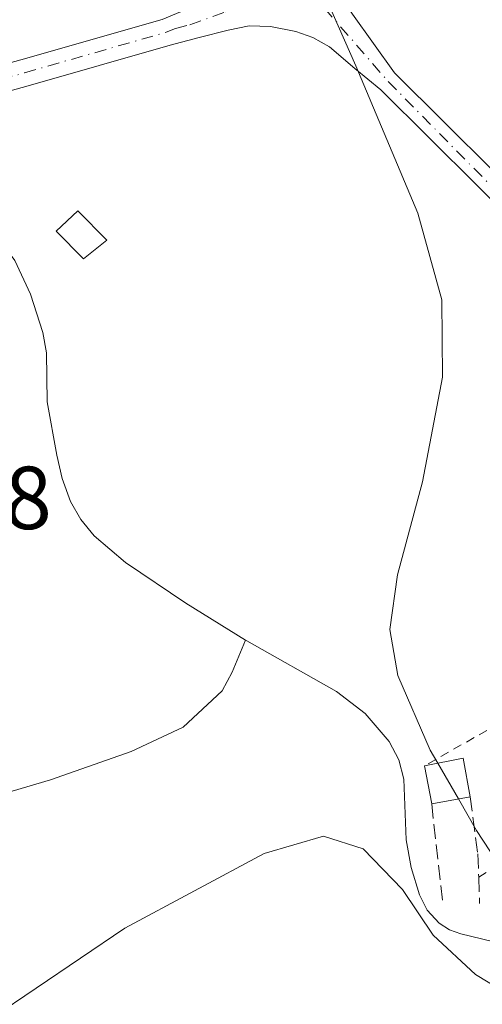
# Model space of a CAD drawing. Units: metres. Extents: x 562956 to 566381, y 4744908 to 4747259.
# Drawn here: x 565658 to 565710, y 4746774 to 4746885 of the extents above; entities that cross this region are included whole.
import ezdxf

# ---------------------------------------------------------------- set-up
doc = ezdxf.new("R2010")
doc.units = ezdxf.units.M
doc.header["$MEASUREMENT"] = 0
for name, pattern in [('DGN Style 2', [1.6480167562047852, 0.988810053722871, -0.6592067024819142]), ('DGN Style 3', [2.307223458686699, 1.648016756204785, -0.6592067024819142]), ('DGN Style 4', [2.6384748266838614, 1.318413404963828, -0.6592067024819142, 0.001648016756204785, -0.6592067024819142])]:
    doc.linetypes.add(name, pattern=pattern)
for name, color, linetype, lineweight in [('Corriente natural lineal', 142, 'Continuous', 13), ('Curva de nivel normal', 30, 'Continuous', 0), ('Edificación Cxs', 1, 'Continuous', 13), ('Edificación ligera Cxs', 1, 'Continuous', 0), ('Muro lineal', 1, 'DGN Style 3', 13), ('Pista no pavimentada Cxs', 111, 'Continuous', 0), ('Pista no pavimentada eje', 91, 'DGN Style 4', 0), ('Rótulo de punto de cota en terreno', 7, 'Continuous', 0), ('Valla', 7, 'DGN Style 2', 0)]:
    doc.layers.add(name, color=color, linetype=linetype, lineweight=lineweight)
doc.styles.add('Style-Arial', font='txt')

msp = doc.modelspace()

# ---------------------------------------------------------------- linework, layer by layer
at = {"layer": 'Corriente natural lineal', "color": 142, "linetype": 'Continuous', "lineweight": 13}
for points in [[(565683.7698999997, 4746815.0397, 558.1650999999983), (565677.0701000001, 4746819.200099999, 558.4039000000049), (565670.3201000001, 4746823.7301, 557.8459000000003), (565666.7801000001, 4746826.7501, 557.7685000000056), (565665.3101000004, 4746828.5601, 557.789300000004), (565664.1401000004, 4746830.590100001, 557.7338000000018), (565663.2100999998, 4746833.1601, 557.6465999999928), (565662.5900999998, 4746835.790100001, 557.7005000000064), (565661.5201000003, 4746841.770099999, 557.3441000000021), (565661.4401000004, 4746847.280099999, 556.9603999999963), (565661.0201000003, 4746849.5601, 556.9581000000035), (565659.6401000004, 4746853.850099999, 557.1068999999989), (565657.9001000002, 4746857.610099999, 556.7823999999965), (565656.7401000002, 4746859.210100001, 557.0374000000012), (565655.5800999999, 4746860.2401, 557.0896999999968), (565646.8300999999, 4746864.720100001, 556.6490999999951), (565644.0601000004, 4746866.4801, 556.7260999999999), (565642.9301000005, 4746867.550100001, 556.616200000004), (565641.8601000002, 4746869.1251, 556.9496999999974), (565640.7517999997, 4746870.770500001, 557.3266000000004)], [(565592.3800999997, 4746780.100099999, 558.7084999999934), (565606.4600999998, 4746783.540100001, 558.5755999999965), (565634.2701000003, 4746791.200099999, 558.7548999999999), (565661.8901000004, 4746799.380100001, 558.9444999999978), (565670.9600999998, 4746802.5601, 559.0038999999961), (565676.8000999996, 4746805.280099999, 559.0668000000006), (565681.1700999998, 4746809.340100001, 559.0820999999996), (565682.2701000003, 4746811.440099999, 558.6880999999995), (565683.7698999997, 4746815.0397, 558.1650999999983)], [(565723.4200999998, 4746773.850099999, 559.6713000000018), (565719.7100999998, 4746778.2501, 559.5969000000041), (565717.5701000001, 4746779.630100001, 559.6475999999967), (565715.0701000001, 4746780.370100001, 559.5685999999987), (565707.9501, 4746782.0801, 558.9015999999974), (565706.7001, 4746782.550100001, 558.9278999999951), (565705.5301000001, 4746783.290100001, 559.1974999999948), (565704.1901000004, 4746784.7401, 559.4741999999969), (565703.3101000004, 4746786.4801, 559.6134000000021), (565702.4001000002, 4746789.540100001, 559.6955000000017), (565701.8400999998, 4746792.640100001, 559.6879999999946), (565701.5500999996, 4746799.450099999, 559.4247999999934), (565700.9901000002, 4746801.620100001, 559.2934999999999), (565699.9200999998, 4746803.6501, 559.061799999996), (565697.2200999996, 4746806.8101, 557.8815999999933), (565694.0100999996, 4746809.2601, 557.9664000000049), (565683.9301000005, 4746814.940099999, 558.1575000000012), (565683.7698999997, 4746815.0397, 558.1650999999983)]]:
    msp.add_polyline3d(points, dxfattribs=at)
at = {"layer": 'Curva de nivel normal', "color": 30, "linetype": 'Continuous', "lineweight": 0, "elevation": 560, "flags": 128}
for points in [[(565655.79, 4746973.789999999), (565658.4299999997, 4746967.730000001), (565661.0599999996, 4746960.84), (565663.5599999996, 4746953.49), (565665.6900000004, 4746948.59), (565667.25, 4746945.25), (565669.8399999999, 4746937.17), (565671.8899999997, 4746931.560000001), (565674.0599999996, 4746926.390000001), (565676.1600000003, 4746922.5), (565677.7599999999, 4746920.119999999), (565678.8799999999, 4746918.640000001), (565681.3600000005, 4746911), (565691.0700000003, 4746891.01), (565696.1900000004, 4746879.449999999), (565703.1200000001, 4746862.939999999), (565705.8200000003, 4746853.210000001), (565705.8899999997, 4746844.539999999), (565703.6399999997, 4746832.779999999), (565700.8600000005, 4746822.359999999), (565699.9800000004, 4746816.230000001), (565700.8700000001, 4746811.060000001), (565704.5199999996, 4746802.710000001), (565705.3799000002, 4746801.220100001)], [(565705.3799000002, 4746801.220100001), (565707.6841000002, 4746797.227499999)], [(565726.5300000003, 4746774.119999999), (565720.4800000004, 4746779.24), (565714.9199999999, 4746785.74), (565709.7199999997, 4746793.699999999), (565707.6841000002, 4746797.227499999)], [(565650.29, 4746769.25), (565670.2300000004, 4746782.720000001), (565685.8799999999, 4746791.09), (565692.5499999998, 4746793.029999999), (565696.9800000004, 4746791.619999999), (565701.4000000004, 4746787.050000001), (565704.8600000005, 4746781.930000001), (565709.6100000005, 4746777.539999999), (565717.1900000004, 4746772.930000001)]]:
    msp.add_lwpolyline(points, dxfattribs=at)
at = {"layer": 'Edificación Cxs', "color": 1, "linetype": 'Continuous', "lineweight": 13, "extrusion": (-0.2300773406954873, -0.336975888425938, 0.9129686018248614), "elevation": -1729197.462142247, "flags": 128}
msp.add_lwpolyline([(-2209404.123387249, 3870471.514145548), (-2209401.046238235, 3870474.969285194), (-2209397.949614488, 3870471.555564089)], dxfattribs=at)
at = {"layer": 'Edificación Cxs', "color": 1, "linetype": 'Continuous', "lineweight": 13, "extrusion": (0.01110498426935976, -0.05885641664521351, 0.9982046892015999), "elevation": -272533.7770704064, "flags": 128}
msp.add_lwpolyline([(1435989.716563104, 4551456.87792308), (1435989.716563104, 4551461.200495141)], dxfattribs=at)
at = {"layer": 'Edificación Cxs', "color": 1, "linetype": 'Continuous', "lineweight": 13, "extrusion": (-0.06165521923190399, -0.01127491279972439, 0.9980338222138688), "elevation": -87834.93741665898, "flags": 128}
msp.add_lwpolyline([(-4567600.243467611, 1407631.437882172), (-4567600.243467611, 1407627.037590632)], dxfattribs=at)
at = {"layer": 'Edificación Cxs', "color": 1, "linetype": 'Continuous', "lineweight": 13}
msp.add_3dface([(565709.0100999996, 4746797.470100001, 566.2066000000051), (565704.6901000004, 4746796.6801, 566.2066000000051), (565703.8901000004, 4746800.920100001, 566.2066000000051), (565708.2100999998, 4746801.790100001, 566.2066000000051)], dxfattribs=at)
at = {"layer": 'Edificación ligera Cxs', "color": 1, "linetype": 'Continuous', "lineweight": 0}
msp.add_polyline3d([(565668.2100999998, 4746859.890100001, 559.9412000000011), (565665.6001000004, 4746857.8201, 561.2023000000045), (565662.5100999996, 4746860.9301, 561.0736999999936), (565664.9600999998, 4746863.1801, 559.8021000000008), (565668.2100999998, 4746859.890100001, 559.9412000000011)], dxfattribs=at)
msp.add_3dface([(565668.2100999998, 4746859.890100001, 561.2023000000045), (565665.6001000004, 4746857.8201, 561.2023000000045), (565662.5100999996, 4746860.9301, 561.2023000000045), (565664.9600999998, 4746863.1801, 561.2023000000045)], dxfattribs=at)
at = {"layer": 'Muro lineal', "color": 1, "linetype": 'DGN Style 3', "lineweight": 13, "extrusion": (0.02349441273882678, -0.2116407262335793, 0.9770651030352997), "elevation": -990773.0069005766, "flags": 128}
msp.add_lwpolyline([(1085979.537574888, 4548749.073105527), (1085979.537574888, 4548737.663361614)], dxfattribs=at)
at = {"layer": 'Muro lineal', "color": 1, "linetype": 'DGN Style 3', "lineweight": 13}
msp.add_polyline3d([(565709.0100999996, 4746797.470100001, 564.8136999999988), (565709.8701, 4746791.0801, 562.5932999999932), (565709.9700999996, 4746788.440099999, 562.7975000000006), (565710.0701000001, 4746785.4901, 563.0087000000058)], dxfattribs=at)
at = {"layer": 'Pista no pavimentada Cxs', "color": 111, "linetype": 'Continuous', "lineweight": 0}
for points in [[(565693.8876999998, 4746888.1239, 561.1521000000066), (565695.8000999996, 4746885.2401, 561.068499999994), (565700.4951, 4746878.6601, 560.7595000000001), (565706.1101000002, 4746873.110099999, 560.8742000000057), (565711.5401, 4746867.7301, 560.7847000000038), (565722.2701000003, 4746857.0801, 561.9137000000047), (565723.5100999996, 4746855.870100001, 562.5038000000059)], [(565642.6700999998, 4746875.7401, 558.8421999999991), (565658.5601000004, 4746880.140100001, 558.0794000000024), (565674.4200999998, 4746884.670100001, 558.6220999999932), (565676.5000999998, 4746885.5001, 558.7284000000072), (565678.4501, 4746886.670100001, 558.8641999999963)], [(565695.8000999996, 4746885.2401, 561.068499999994), (565700.4951, 4746878.6601, 560.7595000000001), (565706.1101000002, 4746873.110099999, 560.8742000000057), (565711.5401, 4746867.7301, 560.7847000000038)], [(565642.6700999998, 4746875.7401, 558.8421999999991), (565658.5601000004, 4746880.140100001, 558.0794000000024), (565674.4200999998, 4746884.670100001, 558.6220999999932)], [(565720.5601000004, 4746855.3301, 562.0518000000011), (565709.8201000001, 4746865.9901, 560.4823999999935), (565704.3901000004, 4746871.370100001, 560.3319999999949), (565698.9600999998, 4746876.7601, 560.3117000000057), (565696.0701000001, 4746879.1601, 560.2436000000016), (565693.2001, 4746881.610099999, 559.8594000000012), (565691.3349000001, 4746882.634500001, 559.5553000000073), (565689.4501, 4746883.300100001, 559.4590999999928), (565686.5900999998, 4746883.870100001, 559.2534000000014), (565684.2100999998, 4746883.9301, 559.0929999999935), (565681.8400999998, 4746883.450099999, 558.9235000000045), (565678.5900999998, 4746882.620100001, 558.7494000000006), (565675.3400999998, 4746881.780099999, 558.626900000003), (565659.3800999997, 4746877.220100001, 558.1719000000012), (565643.4700999996, 4746872.8101, 559.1658000000025)], [(565720.5601000004, 4746855.3301, 562.0518000000011), (565709.8201000001, 4746865.9901, 560.4823999999935), (565704.3901000004, 4746871.370100001, 560.3319999999949), (565698.9600999998, 4746876.7601, 560.3117000000057), (565696.0701000001, 4746879.1601, 560.2436000000016), (565693.2001, 4746881.610099999, 559.8594000000012), (565691.3349000001, 4746882.634500001, 559.5553000000073), (565689.4501, 4746883.300100001, 559.4590999999928), (565686.5900999998, 4746883.870100001, 559.2534000000014), (565684.2100999998, 4746883.9301, 559.0929999999935), (565681.8400999998, 4746883.450099999, 558.9235000000045), (565678.5900999998, 4746882.620100001, 558.7494000000006), (565675.3400999998, 4746881.780099999, 558.626900000003), (565659.3800999997, 4746877.220100001, 558.1719000000012), (565643.4700999996, 4746872.8101, 559.1658000000025)]]:
    msp.add_polyline3d(points, dxfattribs=at)
at = {"layer": 'Pista no pavimentada eje', "color": 91, "linetype": 'DGN Style 4', "lineweight": 0}
for points in [[(565483.7172999998, 4746832.445900001, 557.073900000003), (565484.6410999997, 4746831.6709, 557.2109000000055), (565491.9512999998, 4746829.951300001, 557.7853999999934), (565506.3101000004, 4746834.100099999, 557.3908999999985), (565533.9650999998, 4746842.795100001, 556.7629000000015), (565561.5500999996, 4746851.5701, 556.5641000000032), (565581.3601000002, 4746857.395099999, 556.5571000000054), (565601.2351000002, 4746863.0001, 556.7715000000027), (565611.6951000001, 4746865.8301, 556.886599999998), (565622.1451000003, 4746868.655099999, 557.1273999999976), (565643.0701000001, 4746874.2751, 558.999800000005), (565651.0251000002, 4746876.4801, 558.1468000000023), (565658.9700999996, 4746878.6801, 558.1391000000004), (565674.8800999997, 4746883.225099999, 558.6318000000028), (565675.9200999998, 4746883.640100001, 558.6723999999958), (565677.5450999998, 4746884.0601, 558.7428000000073), (565681.5453000005, 4746885.5185, 558.997199999998), (565686.3079000004, 4746886.841499999, 559.3752999999997), (565689.6151000002, 4746886.9737, 559.7617000000029), (565692.6579, 4746885.915300001, 560.1009999999952)], [(565692.6579, 4746885.915300001, 560.1009999999952), (565699.8016999997, 4746877.713300001, 560.4667000000045), (565719.2484999998, 4746858.001700001, 561.3334000000032), (565724.7452999996, 4746853.0547, 562.7660000000033)]]:
    msp.add_polyline3d(points, dxfattribs=at)
at = {"layer": 'Valla', "color": 7, "linetype": 'DGN Style 2', "lineweight": 0, "extrusion": (0.03696202527590484, 0.02114767365092562, 0.9990928808607623), "elevation": 121857.6426907552, "flags": 128}
msp.add_lwpolyline([(3839170.271332151, -2845743.939342499), (3839170.271332151, -2845709.494654924)], dxfattribs=at)
at = {"layer": 'Valla', "color": 7, "linetype": 'DGN Style 2', "lineweight": 0}
msp.add_polyline3d([(565709.9700999996, 4746788.440099999, 562.7975000000006), (565758.5601000004, 4746818.5801, 563.9833999999975), (565751.4801000003, 4746828.470100001, 563.3176999999996), (565747.5701000001, 4746826.630100001, 563.1198000000004)], dxfattribs=at)

# ---------------------------------------------------------------- texts
at = {"layer": 'Rótulo de punto de cota en terreno', "color": 7, "linetype": 'Continuous', "lineweight": 0, "style": 'Style-Arial'}
msp.add_text('558,18', height=7.000000000000002, dxfattribs=at).set_placement((565632.8877999998, 4746827.4978))

doc.saveas('drawing.dxf')
